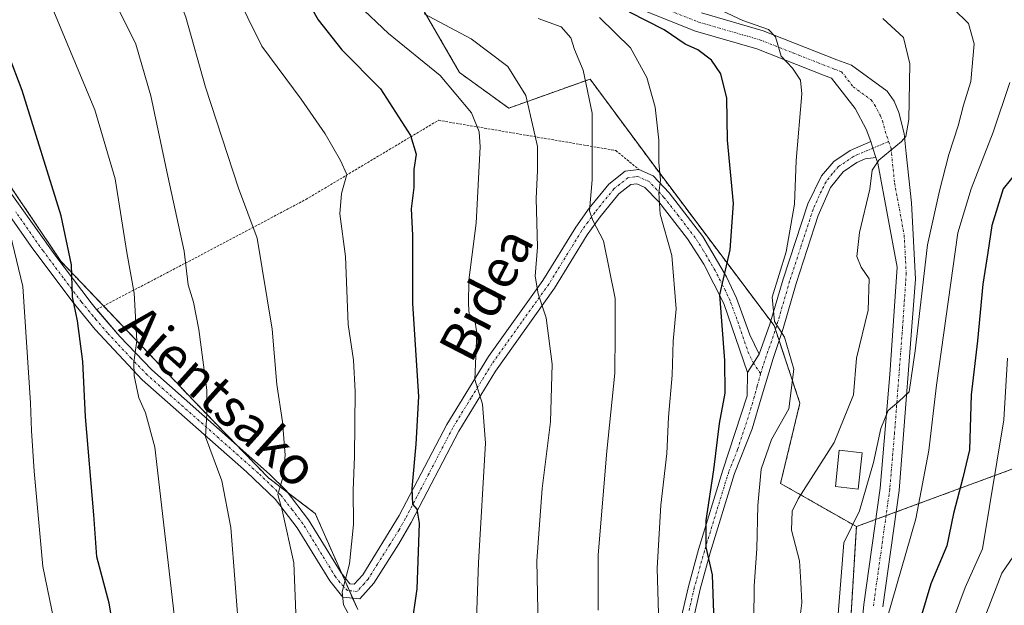
# Model space of a CAD drawing. Units: metres. Extents: x 599881 to 603303, y 4780060 to 4782425.
# Drawn here: x 602637 to 602843, y 4782010 to 4782133 of the extents above; entities that cross this region are included whole.
import ezdxf
from ezdxf.enums import TextEntityAlignment as Align

# ---------------------------------------------------------------- set-up
doc = ezdxf.new("R2010")
doc.units = ezdxf.units.M
doc.header["$MEASUREMENT"] = 0
doc.linetypes.add('TRAZO_Y_PUNTO', pattern=[1, 0.5, -0.25, 0, -0.25])
doc.linetypes.add('TRAZOS', pattern=[0.75, 0.5, -0.25])
for name, color, linetype, lineweight in [('Alambrada', 19, 'TRAZOS', 0), ('Arbolado forestal', 92, 'TRAZOS', 0), ('Arbolado forestal CxS', 92, 'Continuous', 0), ('Camino', 19, 'Continuous', 0), ('Camino Cxs', 19, 'Continuous', 0), ('Camino eje', 39, 'TRAZO_Y_PUNTO', 13), ('Curva de nivel maestra', 36, 'Continuous', 30), ('Curva de nivel normal', 36, 'Continuous', 0), ('Edificación ligera', 1, 'Continuous', 0), ('Edificación ligera Cxs', 1, 'Continuous', 0), ('Pastizal CxS', 92, 'Continuous', 0), ('Pista pavimentada', 135, 'Continuous', 13), ('Pista pavimentada Cxs', 135, 'Continuous', 0), ('Pista pavimentada eje', 135, 'TRAZO_Y_PUNTO', 0), ('Texto cartográfico', 19, 'Continuous', 0)]:
    doc.layers.add(name, color=color, linetype=linetype, lineweight=lineweight)
doc.styles.add('Arial', font='txt', dxfattribs={"height": 0.2})

# ---------------------------------------------------------------- blocks, each defined once
blk = doc.blocks.new('*U181')
at = {"layer": 'Curva de nivel normal', "color": 36, "linetype": 'Continuous', "lineweight": 0}
blk.add_polyline3d([(602790.34, 4781999.67, 270), (602790.48, 4782014, 270), (602790.98, 4782021.78, 270), (602791.19, 4782030.79, 270), (602791.94, 4782038.44, 270), (602794.11, 4782044.64, 270), (602797.69, 4782051.08, 270), (602798.79, 4782059.39, 270), (602796.8, 4782066.07, 270), (602794.74, 4782069.34, 270), (602794.2, 4782074.47, 270), (602797.13, 4782083.92, 270), (602798.9, 4782093.91, 270), (602799.27, 4782103.06, 270), (602800.45, 4782117.04, 270), (602800.13, 4782119.88, 270), (602798.48, 4782122.45, 270), (602796.09, 4782124.91, 270), (602794.91, 4782128.98, 270), (602793.43, 4782130.52, 270), (602788.06, 4782132.4, 270), (602783.75, 4782134.43, 270)], dxfattribs=at)
blk = doc.blocks.new('*U184')
at = {"layer": 'Curva de nivel normal', "color": 36, "linetype": 'Continuous', "lineweight": 0}
blk.add_polyline3d([(602634.54, 4782087.72, 330), (602637.19, 4782076.66, 330), (602638.8, 4782052.32, 330), (602638.99, 4782046.47, 330), (602639.57, 4782038, 330), (602641.38, 4782018.04, 330), (602646.05, 4781995.34, 330)], dxfattribs=at)
blk = doc.blocks.new('*U195')
at = {"layer": 'Curva de nivel normal', "color": 36, "linetype": 'Continuous', "lineweight": 0}
blk.add_polyline3d([(602634.17, 4782146.93, 320), (602638.71, 4782143.09, 320), (602643.49, 4782134.74, 320), (602652.26, 4782113.68, 320), (602656.54, 4782099.24, 320), (602658.95, 4782083.83, 320), (602660.5, 4782075.28, 320), (602661.08, 4782065.33, 320), (602660.46, 4782060.82, 320), (602660.52, 4782057.95, 320), (602661.53, 4782053.37, 320), (602662.91, 4782050.21, 320), (602664.85, 4782043.04, 320), (602669.34, 4782004.35, 320)], dxfattribs=at)
blk = doc.blocks.new('*U206')
at = {"layer": 'Curva de nivel normal', "color": 36, "linetype": 'Continuous', "lineweight": 0}
blk.add_polyline3d([(602817.43, 4782132.84, 265), (602821.76, 4782128.81, 265), (602823.07, 4782123.33, 265), (602822.9, 4782111.66, 265), (602822.26, 4782108.09, 265), (602821.34, 4782107.07, 265), (602816.59, 4782103.18, 265), (602815.17, 4782101.08, 265), (602814.68, 4782097.1, 265), (602812.53, 4782087.99, 265), (602812, 4782082.99, 265), (602812.85, 4782080.74, 265), (602814.52, 4782078.31, 265), (602814.32, 4782071.74, 265), (602811.87, 4782061.66, 265), (602811.25, 4782053.99, 265), (602807.21, 4782044, 265), (602799.64, 4782032.25, 265), (602798.42, 4782029.61, 265), (602798.31, 4782025.65, 265), (602799.98, 4782019.25, 265), (602800.24, 4782014.73, 265), (602800.42, 4782010.42, 265), (602799.61, 4782003.72, 265)], dxfattribs=at)
blk = doc.blocks.new('*U207')
at = {"layer": 'Curva de nivel normal', "color": 36, "linetype": 'Continuous', "lineweight": 0}
blk.add_polyline3d([(602694.71, 4782001.26, 310), (602693.98, 4782018.82, 310), (602691.52, 4782029.83, 310), (602690.6, 4782033.12, 310), (602691.68, 4782036.66, 310), (602692.2, 4782041.33, 310), (602691.61, 4782048.31, 310), (602690.42, 4782056.13, 310), (602689.46, 4782067.73, 310), (602686.32, 4782086.81, 310), (602682.39, 4782097.26, 310), (602675.44, 4782118.47, 310), (602671.36, 4782133.11, 310), (602669.07, 4782139.16, 310), (602664, 4782144.88, 310), (602649.89, 4782157.18, 310), (602645.7, 4782160, 310), (602637.75, 4782163.09, 310), (602624.04, 4782165.7, 310)], dxfattribs=at)
blk = doc.blocks.new('*U210')
at = {"layer": 'Curva de nivel normal', "color": 36, "linetype": 'Continuous', "lineweight": 0}
blk.add_polyline3d([(602757.76, 4782008.9, 285), (602757.74, 4782020.49, 285), (602759.6, 4782042.2, 285), (602761.28, 4782058.55, 285), (602761.3, 4782066.9, 285), (602761.33, 4782074.21, 285), (602758.88, 4782086.26, 285), (602756.61, 4782090.49, 285), (602755.96, 4782092.57, 285), (602756.5, 4782099, 285), (602756.53, 4782113.02, 285), (602754.65, 4782121.99, 285), (602752.78, 4782126.33, 285), (602752.06, 4782128.78, 285), (602750.02, 4782131.1, 285), (602745.22, 4782132.85, 285)], dxfattribs=at)
blk = doc.blocks.new('*U216')
at = {"layer": 'Curva de nivel normal', "color": 36, "linetype": 'Continuous', "lineweight": 0}
blk.add_polyline3d([(602770.6, 4782001, 280), (602770.14, 4782017.73, 280), (602770.89, 4782030.92, 280), (602772.16, 4782041.72, 280), (602772.5, 4782049.33, 280), (602773.27, 4782058.13, 280), (602773.48, 4782065.23, 280), (602774.1, 4782072.03, 280), (602773.18, 4782083.16, 280), (602770.74, 4782091.87, 280), (602770.44, 4782096.33, 280), (602770.84, 4782098.99, 280), (602770.5, 4782102.66, 280), (602770.47, 4782107.32, 280), (602769.72, 4782114.28, 280), (602767.93, 4782120.49, 280), (602764.54, 4782126.66, 280), (602758.03, 4782133.04, 280)], dxfattribs=at)
blk = doc.blocks.new('*U222')
at = {"layer": 'Curva de nivel normal', "color": 36, "linetype": 'Continuous', "lineweight": 0}
blk.add_polyline3d([(602682.58, 4782002.78, 315), (602680.79, 4782026.19, 315), (602678.88, 4782036, 315), (602675.5, 4782045.22, 315), (602675.78, 4782050.03, 315), (602675.73, 4782054.98, 315), (602674.07, 4782067.66, 315), (602672.97, 4782073.38, 315), (602671.81, 4782077.02, 315), (602671.02, 4782084.1, 315), (602667.55, 4782099.8, 315), (602664.02, 4782116.6, 315), (602660.84, 4782127.41, 315), (602656.06, 4782137.24, 315), (602649.2, 4782147.52, 315), (602643.5, 4782153.2, 315), (602636.92, 4782155.99, 315), (602625.03, 4782158.82, 315)], dxfattribs=at)
blk = doc.blocks.new('*U231')
at = {"layer": 'Curva de nivel normal', "color": 36, "linetype": 'Continuous', "lineweight": 0}
blk.add_polyline3d([(602681.4, 4782138.98, 305), (602687.31, 4782127.04, 305), (602695.5, 4782115.9, 305), (602700.56, 4782108.65, 305), (602703.76, 4782103.08, 305), (602705.06, 4782100.15, 305), (602703.94, 4782096.19, 305), (602703.62, 4782091.88, 305), (602704.78, 4782082.99, 305), (602705.4, 4782068.71, 305), (602706.47, 4782061.27, 305), (602706.87, 4782054.73, 305), (602706.73, 4782041.08, 305), (602706.4, 4782034.05, 305), (602706.51, 4782026.81, 305), (602705.65, 4782018.59, 305), (602704.12, 4782012.72, 305), (602704.4, 4782010, 305), (602706.17, 4782006.78, 305)], dxfattribs=at)
blk = doc.blocks.new('*U244')
at = {"layer": 'Curva de nivel maestra', "color": 36, "linetype": 'Continuous', "lineweight": 30}
blk.add_polyline3d([(602658.3, 4781992.43, 325), (602655.27, 4782010.34, 325), (602652.72, 4782020.04, 325), (602652.1, 4782028.84, 325), (602650.35, 4782049.37, 325), (602649.79, 4782060.99, 325), (602648.62, 4782069.49, 325), (602647.61, 4782074.5, 325), (602647.36, 4782081.22, 325), (602645.19, 4782091.51, 325), (602637.06, 4782117.74, 325), (602634.21, 4782125.25, 325)], dxfattribs=at)
blk = doc.blocks.new('*U252')
at = {"layer": 'Curva de nivel maestra', "color": 36, "linetype": 'Continuous', "lineweight": 30}
blk.add_polyline3d([(602692.29, 4782144.53, 300), (602699.11, 4782132.54, 300), (602704.04, 4782126.26, 300), (602712.11, 4782118.06, 300), (602718.44, 4782108.32, 300), (602719.64, 4782104.4, 300), (602719.16, 4782101.17, 300), (602719.15, 4782097.44, 300), (602718.58, 4782092.95, 300), (602718.84, 4782087.47, 300), (602718.85, 4782073.11, 300), (602720.08, 4782053.66, 300), (602719.54, 4782043.66, 300), (602718.7, 4782034.38, 300), (602718.84, 4782031.09, 300), (602719.77, 4782030.03, 300), (602720.25, 4782027.14, 300), (602719.94, 4782019.19, 300), (602719.75, 4782013.35, 300), (602718.54, 4782005.14, 300)], dxfattribs=at)
blk = doc.blocks.new('*U257')
at = {"layer": 'Curva de nivel maestra', "color": 36, "linetype": 'Continuous', "lineweight": 30}
blk.add_polyline3d([(602781.99, 4782008.34, 275), (602781.75, 4782016.29, 275), (602780.41, 4782022.06, 275), (602780.36, 4782027.66, 275), (602782.02, 4782038.26, 275), (602783.19, 4782047.99, 275), (602784.39, 4782054.38, 275), (602784.28, 4782061.2, 275), (602783.28, 4782074.97, 275), (602785.43, 4782084.39, 275), (602786.14, 4782094.07, 275), (602784.89, 4782107.36, 275), (602784.74, 4782116.15, 275), (602783.44, 4782121.24, 275), (602781.53, 4782124.12, 275), (602778.65, 4782126.26, 275), (602776.02, 4782127.42, 275), (602771.57, 4782130.45, 275), (602764.31, 4782134.15, 275)], dxfattribs=at)

msp = doc.modelspace()

# ---------------------------------------------------------------- linework, layer by layer
at = {"layer": 'Alambrada', "color": 19, "linetype": 'TRAZOS', "lineweight": 0}
msp.add_polyline3d([(602652.66, 4782071.86, 323.74), (602674.53, 4782083.29, 322.62), (602696.51, 4782094.93, 315.05), (602724.29, 4782111.5, 307.22), (602761.46, 4782105.17, 287.7), (602766.3, 4782101.19, 288.05)], dxfattribs=at)
at = {"layer": 'Arbolado forestal', "color": 92, "linetype": 'TRAZOS', "lineweight": 0}
for points in [[(602811.88, 4782026.4, 259.62), (602795.99, 4782035.44, 266.98), (602800.04, 4782052.27, 269.39), (602795.68, 4782065.39, 270.22), (602794.92, 4782067.69, 270.21), (602794.65, 4782068.5, 270.22), (602793.94, 4782069.43, 270.32), (602770.45, 4782100.68, 280.02), (602756.06, 4782120.13, 284.3), (602739.01, 4782114.04, 291.77), (602728.73, 4782121.48, 293.65), (602704.81, 4782162.83, 289.1), (602664.3, 4782184, 289.21), (602653.71, 4782183.38, 293.18), (602653.71, 4782174.04, 298.77), (602647.48, 4782150.99, 314.02), (602627.82, 4782140.49, 323.94), (602613.78, 4782126.92, 331.46), (602600.57, 4782119.27, 335.89)], [(602707.36, 4782009.03, 304.25), (602706.29, 4782011.44, 304.44), (602705.62, 4782012.97, 304.56), (602704.02, 4782016.57, 305.04), (602698.47, 4782029.15, 307.48), (602692.66, 4782033.57, 309.28), (602688.64, 4782036.63, 310.65), (602681.76, 4782043.72, 312.8), (602673.2, 4782052.54, 315.82), (602654.09, 4782072.61, 322.47), (602645.13, 4782082.01, 325.65), (602632.5, 4782100.73, 328.58), (602626.66, 4782107.39, 330.44), (602625.95, 4782108.21, 330.69), (602623.91, 4782108.77, 331.38), (602621.66, 4782109.39, 332.12), (602611.12, 4782112.29, 335.71), (602604.43, 4782100.98, 340.28), (602602.77, 4782087.96, 344.25), (602604.13, 4782077.35, 344.09), (602606.3, 4782069.85, 344.18), (602605.83, 4782055.34, 344.07), (602611.92, 4781980.96, 343.54)], [(602863.2, 4782051.68, 230.32), (602855.09, 4782042.34, 235.36), (602851.98, 4782041.19, 236.56), (602820.24, 4782029.48, 258.06), (602818.1, 4782028.69, 257.88), (602815.95, 4782027.9, 258.03), (602811.88, 4782026.4, 259.62)], [(602811.88, 4782026.4, 259.62), (602810.62, 4782005.82, 256.94)]]:
    msp.add_polyline3d(points, dxfattribs=at)
at = {"layer": 'Arbolado forestal CxS', "color": 92, "linetype": 'Continuous', "lineweight": 0}
for points in [[(602855.09, 4782042.34, 235.36), (602811.88, 4782026.4, 259.62), (602795.99, 4782035.44, 266.98), (602800.04, 4782052.27, 269.4), (602794.65, 4782068.5, 270.22), (602770.45, 4782100.68, 280.02), (602756.06, 4782120.13, 284.3), (602739.01, 4782114.04, 291.77), (602728.73, 4782121.48, 293.65), (602704.81, 4782162.83, 289.1), (602664.3, 4782184, 289.21), (602653.71, 4782183.38, 293.18), (602653.71, 4782174.04, 298.77), (602647.48, 4782150.99, 314.02), (602627.82, 4782140.49, 323.94)], [(602611.92, 4781980.96, 343.54), (602605.83, 4782055.34, 344.07), (602606.3, 4782069.85, 344.18), (602604.13, 4782077.35, 344.09), (602602.77, 4782087.96, 344.25), (602604.43, 4782100.98, 340.28), (602611.12, 4782112.29, 335.72), (602625.95, 4782108.21, 330.69), (602632.5, 4782100.72, 328.58), (602645.13, 4782082.01, 325.65), (602673.2, 4782052.54, 315.82), (602688.64, 4782036.63, 310.65), (602698.47, 4782029.14, 307.48), (602707.36, 4782009.03, 304.25)], [(602810.62, 4782005.82, 256.94), (602811.88, 4782026.4, 259.62), (602855.09, 4782042.34, 235.36)]]:
    msp.add_polyline3d(points, dxfattribs=at)
at = {"layer": 'Camino', "color": 19, "linetype": 'Continuous', "lineweight": 0}
for points in [[(602588.64, 4782090.97, 344.63), (602594.93, 4782100.71, 341.98), (602598.59, 4782106.99, 339.69), (602602.11, 4782114.34, 337.26), (602605.4, 4782117.55, 335.76), (602606.11, 4782117.9, 335.61), (602610.98, 4782118.53, 334.43), (602615.57, 4782117.47, 332.96), (602620.84, 4782114.32, 331.56), (602623.93, 4782111.22, 330.91), (602643.87, 4782083.29, 326.11), (602651.48, 4782073.26, 323.35), (602652.66, 4782071.87, 322.88), (602652.67, 4782071.86, 322.87)], [(602791.53, 4782062.55, 271.09), (602793.76, 4782068.8, 270.42), (602796.5, 4782078.23, 269.53), (602801.68, 4782094.03, 269.17), (602804.55, 4782099.89, 267.9), (602807.15, 4782102.9, 266.77), (602810.56, 4782105.2, 265.71), (602814.93, 4782107.07, 265.35)], [(602814.93, 4782107.07, 265.35), (602815.34, 4782105.67, 265.22), (602815.98, 4782103.7, 264.99)], [(602815.98, 4782103.7, 264.99), (602813.72, 4782103.4, 265.2), (602811.95, 4782102.64, 265.38), (602809.09, 4782100.71, 266.25), (602806.46, 4782097.39, 267.26), (602803.89, 4782091.54, 268.14), (602799.26, 4782077.33, 268.8), (602796.52, 4782067.9, 269.81), (602794.41, 4782061.61, 270.76), (602791.95, 4782053.27, 271.61), (602790.06, 4782046.85, 271.86), (602786.31, 4782037.49, 272.9), (602781.22, 4782020.92, 274.93), (602779.12, 4782013.27, 275.59), (602776.22, 4782000.33, 277.52)], [(602789.08, 4782058.69, 271.95), (602784.08, 4782073.14, 274.44), (602779.89, 4782081.36, 276.73), (602776.48, 4782086.69, 277.95), (602770.44, 4782094.41, 279.83), (602767.57, 4782097.44, 280.79), (602765.85, 4782098.22, 281.16), (602764.58, 4782098.07, 281.47), (602762.07, 4782096.08, 282.47), (602758.19, 4782091.3, 284.26), (602755.49, 4782087.52, 285.64), (602748.6, 4782076.34, 288.78), (602736.23, 4782058.94, 293.54), (602728.55, 4782046.37, 296.37), (602718.6, 4782027.29, 300.1), (602715.98, 4782022.77, 301.1), (602710.74, 4782014.55, 303.18), (602707.82, 4782011.29, 304.08), (602704.22, 4782011.65, 305.01), (602701.54, 4782015.03, 305.56), (602694.69, 4782026.16, 308.73), (602690.17, 4782032.05, 310.11), (602684.06, 4782037.87, 312), (602662.21, 4782057.15, 319.22), (602652.33, 4782067.7, 322.89), (602647.44, 4782073.71, 324.8), (602638.94, 4782085.1, 328.08), (602627.5, 4782101.31, 330.88)], [(602652.67, 4782071.86, 322.87), (602657.52, 4782066.22, 321.05), (602664.22, 4782059.24, 318.7), (602688.89, 4782037.41, 310.62), (602692.35, 4782033.97, 309.39), (602697.09, 4782027.81, 307.84), (602703.92, 4782016.7, 305.08), (602705.73, 4782014.41, 304.52), (602706.64, 4782014.32, 304.31), (602708.41, 4782016.29, 303.74), (602716.08, 4782028.73, 300.76), (602726.03, 4782047.8, 296.89), (602734.78, 4782062.02, 293.66), (602746.19, 4782077.95, 289.06), (602753.08, 4782089.13, 286.2), (602755.88, 4782093.06, 284.74), (602760.02, 4782098.15, 282.9), (602763.42, 4782100.85, 281.89), (602766.29, 4782101.2, 281.27)], [(602766.29, 4782101.2, 281.27), (602766.3, 4782101.2, 281.27), (602769.29, 4782099.85, 280.35), (602772.65, 4782096.3, 279.26), (602779.7, 4782087.15, 276.94), (602784.67, 4782078.7, 274.59), (602786.76, 4782074.25, 273.48), (602789.56, 4782066.54, 271.6), (602791.53, 4782062.55, 271.09)], [(602789.08, 4782058.69, 271.95), (602791.53, 4782062.55, 271.09)], [(602789.08, 4782058.69, 271.95), (602791.53, 4782062.55, 271.09)], [(602774.48, 4782004.29, 277.86), (602776.69, 4782013.89, 276.42), (602778.81, 4782021.62, 275.77), (602783.92, 4782038.24, 274.04), (602788.98, 4782053.8, 272.41), (602789.08, 4782058.69, 271.95)]]:
    msp.add_polyline3d(points, dxfattribs=at)
at = {"layer": 'Camino Cxs', "color": 19, "linetype": 'Continuous', "lineweight": 0}
for points in [[(602623.93, 4782111.22, 330.91), (602643.87, 4782083.29, 326.11), (602651.48, 4782073.26, 323.35), (602652.66, 4782071.87, 322.88), (602657.52, 4782066.22, 321.05), (602664.22, 4782059.24, 318.7), (602688.89, 4782037.41, 310.62), (602692.35, 4782033.97, 309.39), (602697.09, 4782027.81, 307.84), (602703.92, 4782016.7, 305.08), (602705.73, 4782014.41, 304.52), (602706.64, 4782014.32, 304.31), (602708.41, 4782016.29, 303.74), (602716.08, 4782028.73, 300.76), (602726.03, 4782047.8, 296.89), (602734.78, 4782062.02, 293.66), (602746.19, 4782077.95, 289.06), (602753.08, 4782089.13, 286.2), (602755.88, 4782093.06, 284.74), (602760.02, 4782098.15, 282.9), (602763.42, 4782100.85, 281.89), (602766.3, 4782101.2, 281.27), (602769.29, 4782099.85, 280.35), (602772.65, 4782096.3, 279.26), (602779.7, 4782087.15, 276.94), (602784.67, 4782078.7, 274.59), (602786.76, 4782074.25, 273.48), (602789.56, 4782066.54, 271.6), (602791.53, 4782062.55, 271.09), (602791.53, 4782062.55, 271.09), (602789.08, 4782058.69, 271.95), (602784.08, 4782073.14, 274.44), (602779.89, 4782081.36, 276.73), (602776.48, 4782086.69, 277.95), (602770.44, 4782094.41, 279.83), (602767.57, 4782097.44, 280.79), (602765.85, 4782098.22, 281.16), (602764.58, 4782098.07, 281.47), (602762.07, 4782096.08, 282.47), (602758.19, 4782091.3, 284.26), (602755.49, 4782087.52, 285.64), (602748.6, 4782076.34, 288.78), (602736.23, 4782058.94, 293.54), (602728.55, 4782046.37, 296.37), (602718.6, 4782027.29, 300.1), (602715.98, 4782022.77, 301.1), (602710.74, 4782014.55, 303.18), (602707.82, 4782011.29, 304.08), (602704.22, 4782011.65, 305.01), (602701.54, 4782015.03, 305.56), (602694.69, 4782026.16, 308.73), (602690.17, 4782032.05, 310.11), (602684.06, 4782037.87, 312), (602662.21, 4782057.15, 319.22), (602652.33, 4782067.7, 322.89), (602647.44, 4782073.71, 324.8), (602638.94, 4782085.1, 328.08), (602627.5, 4782101.31, 330.88)], [(602774.48, 4782004.29, 277.86), (602776.69, 4782013.89, 276.42), (602778.81, 4782021.62, 275.77), (602783.92, 4782038.24, 274.04), (602788.98, 4782053.8, 272.41), (602789.08, 4782058.69, 271.95), (602791.53, 4782062.55, 271.09), (602793.76, 4782068.8, 270.42), (602796.5, 4782078.23, 269.53), (602801.68, 4782094.03, 269.17), (602804.55, 4782099.89, 267.9), (602807.15, 4782102.9, 266.77), (602810.56, 4782105.2, 265.71), (602814.93, 4782107.07, 265.35), (602815.34, 4782105.67, 265.22), (602815.98, 4782103.7, 264.99), (602815.98, 4782103.7, 264.99), (602813.72, 4782103.4, 265.2), (602811.95, 4782102.64, 265.38), (602809.09, 4782100.71, 266.25), (602806.46, 4782097.39, 267.26), (602803.89, 4782091.54, 268.14), (602799.26, 4782077.33, 268.8), (602796.52, 4782067.9, 269.81), (602794.41, 4782061.61, 270.76), (602791.95, 4782053.27, 271.61), (602790.06, 4782046.85, 271.86), (602786.31, 4782037.49, 272.9), (602781.22, 4782020.92, 274.93), (602779.12, 4782013.27, 275.59), (602776.22, 4782000.33, 277.52)]]:
    msp.add_polyline3d(points, dxfattribs=at)
at = {"layer": 'Camino eje', "color": 39, "linetype": 'TRAZO_Y_PUNTO', "lineweight": 13}
for points in [[(602818.64, 4782107.07, 265.19), (602815.34, 4782105.67, 265.22), (602812.14, 4782104.3, 265.39), (602811.26, 4782103.92, 265.5), (602808.12, 4782101.81, 266.52), (602806.82, 4782100.3, 267.04), (602805.51, 4782098.64, 267.61), (602804.07, 4782095.71, 268.15), (602802.79, 4782092.79, 268.65), (602800.2, 4782084.89, 269), (602797.88, 4782077.78, 269.16), (602795.14, 4782068.35, 270.11), (602794.09, 4782065.21, 270.54), (602792.97, 4782062.08, 270.92), (602791.81, 4782058.46, 271.34)], [(602791.81, 4782058.46, 271.34), (602790.31, 4782060.62, 271.51), (602789.32, 4782062.62, 271.58), (602786.82, 4782069.84, 272.86), (602785.42, 4782073.7, 273.95), (602784.38, 4782075.92, 274.47), (602782.28, 4782080.03, 275.4), (602779.8, 4782084.26, 276.96), (602778.09, 4782086.92, 277.43), (602774.57, 4782091.5, 278.58), (602771.55, 4782095.36, 279.49), (602768.43, 4782098.65, 280.54), (602766.08, 4782099.71, 281.19), (602765.44, 4782099.64, 281.32), (602764, 4782099.46, 281.63), (602761.05, 4782097.12, 282.59), (602758.98, 4782094.57, 283.68), (602757.04, 4782092.18, 284.42), (602755.64, 4782090.22, 285.26), (602754.29, 4782088.33, 285.87), (602747.4, 4782077.15, 288.91), (602741.69, 4782069.18, 291.33), (602735.51, 4782060.48, 293.56), (602731.13, 4782053.37, 295.06), (602727.29, 4782047.09, 296.56), (602722.32, 4782037.55, 298.6), (602717.34, 4782028.01, 300.38), (602716.03, 4782025.75, 300.91), (602714.11, 4782022.64, 301.74), (602711.49, 4782018.53, 302.47), (602709.58, 4782015.42, 303.43), (602708.69, 4782014.44, 303.75), (602707.23, 4782012.81, 304.18), (602705.2, 4782013.01, 304.65), (602703.64, 4782014.72, 305.03), (602702.73, 4782015.87, 305.34), (602699.31, 4782021.43, 307.06), (602695.89, 4782026.99, 308.21), (602693.63, 4782029.93, 308.96), (602691.26, 4782033.01, 309.63), (602689.53, 4782034.73, 310.3), (602686.48, 4782037.64, 311.19), (602674.14, 4782048.56, 315.15), (602663.22, 4782058.2, 318.91), (602659.87, 4782061.69, 320.15), (602654.93, 4782066.96, 322.08), (602652.5, 4782069.79, 322.79), (602651.91, 4782070.48, 322.99), (602649.46, 4782073.49, 324.09), (602645.66, 4782078.5, 325.45), (602641.41, 4782084.2, 327), (602635.69, 4782092.3, 328.79)], [(602791.81, 4782058.46, 271.34), (602791.11, 4782055.84, 271.64), (602790.47, 4782053.54, 271.99), (602789.52, 4782050.33, 272.28), (602786.99, 4782042.55, 272.32), (602785.12, 4782037.87, 273.45), (602782.57, 4782029.58, 274.1), (602780.02, 4782021.27, 275.35), (602777.91, 4782013.58, 275.99), (602776.8, 4782008.78, 276.36)]]:
    msp.add_polyline3d(points, dxfattribs=at)
at = {"layer": 'Curva de nivel maestra', "color": 36, "linetype": 'Continuous', "lineweight": 30}
msp.add_polyline3d([(602845.56, 4782100.76, 250), (602842.63, 4782097.15, 250), (602840.23, 4782089.49, 250), (602839.44, 4782083.81, 250), (602838.4, 4782077.17, 250), (602837.28, 4782065.32, 250), (602835.9, 4782053.99, 250), (602835.57, 4782042.48, 250), (602834.21, 4782036.63, 250), (602832.22, 4782029.16, 250), (602830.8, 4782022.34, 250), (602827.47, 4782014.43, 250), (602824.35, 4782003.85, 250)], dxfattribs=at)
at = {"layer": 'Curva de nivel normal', "color": 36, "linetype": 'Continuous', "lineweight": 0}
for points in [[(602731.98, 4781998.92, 295), (602732.69, 4782018.9, 295), (602734.14, 4782043.9, 295), (602733.52, 4782052.07, 295), (602731.92, 4782057.18, 295), (602732.36, 4782066.95, 295), (602731.82, 4782070.08, 295), (602730.7, 4782070.9, 295), (602730.6, 4782072.99, 295), (602730.64, 4782077.99, 295), (602732.18, 4782089.97, 295), (602733.01, 4782105.91, 295), (602732.79, 4782109.06, 295), (602731.21, 4782113.04, 295), (602724.66, 4782120.89, 295), (602713.79, 4782129.71, 295), (602707.48, 4782135.71, 295)], [(602745.18, 4782005.39, 290), (602744.94, 4782019.21, 290), (602746, 4782034.38, 290), (602747.75, 4782048.33, 290), (602748.1, 4782060.42, 290), (602746.88, 4782070.14, 290), (602745.22, 4782075.15, 290), (602744.59, 4782078.85, 290), (602745.02, 4782084.94, 290), (602744.75, 4782095.15, 290), (602745.06, 4782100.99, 290), (602745.03, 4782105.98, 290), (602744.22, 4782109.74, 290), (602742.6, 4782116.67, 290), (602738.8, 4782122.74, 290), (602731.12, 4782128.53, 290), (602721.28, 4782133.83, 290)], [(602807.99, 4782007.22, 260), (602809.25, 4782023, 260), (602812.56, 4782029.67, 260), (602815.44, 4782039.81, 260), (602817.02, 4782046.98, 260), (602818.55, 4782050.71, 260), (602820.78, 4782052.62, 260), (602822.93, 4782054.66, 260), (602824.2, 4782063.21, 260), (602826.8, 4782085.41, 260), (602829.27, 4782096.75, 260), (602831.23, 4782104.32, 260), (602833.2, 4782110.32, 260), (602834.34, 4782114.65, 260), (602835.83, 4782119.65, 260), (602836.53, 4782127.52, 260), (602835.37, 4782131.8, 260), (602832.25, 4782134.86, 260)], [(602844.02, 4782119.4, 255), (602840.56, 4782109, 255), (602835.94, 4782097.14, 255), (602833.16, 4782087.92, 255), (602828.67, 4782056.03, 255), (602827.08, 4782042.33, 255), (602824.33, 4782028.03, 255), (602818.36, 4782007.23, 255)], [(602832.46, 4782007.67, 245), (602834.7, 4782013.67, 245), (602838.27, 4782021.74, 245), (602842.78, 4782048.73, 245), (602843.51, 4782061.69, 245)], [(602833.92, 4781994.77, 240), (602842.35, 4782016.67, 240), (602844.78, 4782020.22, 240)]]:
    msp.add_polyline3d(points, dxfattribs=at)
at = {"layer": 'Edificación ligera', "color": 1, "linetype": 'Continuous', "lineweight": 0}
msp.add_polyline3d([(602813.09, 4782041.86, 280.97), (602812.26, 4782034.27, 273.45), (602807.47, 4782034.8, 280.45), (602808.3, 4782042.39, 283.62), (602813.09, 4782041.86, 280.97)], dxfattribs=at)
at = {"layer": 'Edificación ligera Cxs', "color": 1, "linetype": 'Continuous', "lineweight": 0}
msp.add_polyline3d([(602813.09, 4782041.86, 280.97), (602812.26, 4782034.27, 273.45), (602807.47, 4782034.8, 280.45), (602808.3, 4782042.39, 283.62), (602813.09, 4782041.86, 280.97)], close=True, dxfattribs=at)
at = {"layer": 'Pastizal CxS', "color": 92, "linetype": 'Continuous', "lineweight": 0}
for points in [[(602548.97, 4782008.83, 368.79), (602564.93, 4782039.85, 359.74), (602594.17, 4782093.91, 343.96), (602600.57, 4782119.27, 335.89), (602613.78, 4782126.92, 331.46), (602627.82, 4782140.49, 323.94), (602647.48, 4782150.99, 314.02), (602653.71, 4782174.04, 298.77), (602653.71, 4782183.38, 293.18), (602664.3, 4782184, 289.21), (602704.81, 4782162.83, 289.1), (602728.73, 4782121.48, 293.65), (602739.01, 4782114.04, 291.77), (602756.06, 4782120.13, 284.3), (602770.45, 4782100.68, 280.02), (602794.65, 4782068.5, 270.22), (602800.04, 4782052.27, 269.4), (602795.99, 4782035.44, 266.98), (602811.88, 4782026.4, 259.62), (602811.88, 4782026.4, 259.62), (602810.62, 4782005.82, 256.94)], [(602811.88, 4782026.4, 259.62), (602795.99, 4782035.44, 266.98), (602800.04, 4782052.27, 269.39), (602795.68, 4782065.39, 270.22), (602794.92, 4782067.69, 270.21), (602794.65, 4782068.5, 270.22), (602793.94, 4782069.43, 270.32), (602770.45, 4782100.68, 280.02), (602756.06, 4782120.13, 284.3), (602739.01, 4782114.04, 291.77), (602728.73, 4782121.48, 293.65), (602704.81, 4782162.83, 289.1), (602664.3, 4782184, 289.21), (602653.71, 4782183.38, 293.18), (602653.71, 4782174.04, 298.77), (602647.48, 4782150.99, 314.02), (602627.82, 4782140.49, 323.94), (602613.78, 4782126.92, 331.46), (602600.57, 4782119.27, 335.89)], [(602707.36, 4782009.03, 304.25), (602698.47, 4782029.14, 307.48), (602688.64, 4782036.63, 310.65), (602673.2, 4782052.54, 315.82), (602645.13, 4782082.01, 325.65), (602632.5, 4782100.72, 328.58), (602625.95, 4782108.21, 330.69), (602611.12, 4782112.29, 335.72), (602604.43, 4782100.98, 340.28), (602602.77, 4782087.96, 344.25), (602604.13, 4782077.35, 344.09), (602606.3, 4782069.85, 344.18), (602605.83, 4782055.34, 344.07), (602611.92, 4781980.96, 343.54)], [(602707.36, 4782009.03, 304.25), (602706.29, 4782011.44, 304.44), (602705.62, 4782012.97, 304.56), (602704.02, 4782016.57, 305.04), (602698.47, 4782029.15, 307.48), (602692.66, 4782033.57, 309.28), (602688.64, 4782036.63, 310.65), (602681.76, 4782043.72, 312.8), (602673.2, 4782052.54, 315.82), (602654.09, 4782072.61, 322.47), (602645.13, 4782082.01, 325.65), (602632.5, 4782100.73, 328.58), (602626.66, 4782107.39, 330.44), (602625.95, 4782108.21, 330.69), (602623.91, 4782108.77, 331.38), (602621.66, 4782109.39, 332.12), (602611.12, 4782112.29, 335.71), (602604.43, 4782100.98, 340.28), (602602.77, 4782087.96, 344.25), (602604.13, 4782077.35, 344.09), (602606.3, 4782069.85, 344.18), (602605.83, 4782055.34, 344.07), (602611.92, 4781980.96, 343.54)], [(602811.88, 4782026.4, 259.62), (602810.62, 4782005.82, 256.94)]]:
    msp.add_polyline3d(points, dxfattribs=at)
at = {"layer": 'Pista pavimentada', "color": 135, "linetype": 'Continuous', "lineweight": 13}
for points in [[(602814.93, 4782107.07, 265.35), (602813.93, 4782109.64, 265.61), (602811.6, 4782113.96, 266.12), (602806.65, 4782120.29, 267.51), (602804.98, 4782120.95, 268.17), (602791.01, 4782126.45, 271), (602778.13, 4782130.17, 272.54), (602766.07, 4782134.98, 274.09), (602753.32, 4782139.97, 277.4), (602733.32, 4782146.64, 278.13), (602726.76, 4782150.23, 278.54), (602723.23, 4782154.37, 278.96), (602718.74, 4782162.27, 279.86), (602713.35, 4782168.79, 281.2), (602709.01, 4782172.47, 281.83), (602704.96, 4782174.47, 282.06), (602699.16, 4782176.56, 283.46), (602674.35, 4782182.73, 285.84), (602663.58, 4782185.9, 288.58), (602654.83, 4782188.44, 288.53), (602648.59, 4782189.6, 289.78), (602642.77, 4782190.08, 290.57), (602631.59, 4782190.37, 291.56)], [(602779.44, 4782133.98, 270.79), (602792.31, 4782130.26, 269.13), (602807.78, 4782124.17, 267.5), (602810.87, 4782123.05, 267.18), (602818.36, 4782117.57, 266.15), (602819.77, 4782115.5, 265.7), (602820.74, 4782113.1, 265.4), (602821.9, 4782108.75, 265.02), (602822.34, 4782104.53, 264.56), (602823.4, 4782094.19, 263.17), (602824.26, 4782078.23, 260.59), (602820.87, 4782033.99, 258.34), (602817.45, 4782009.59, 255.01)], [(602814.93, 4782107.07, 265.35), (602815.34, 4782105.67, 265.22), (602815.98, 4782103.7, 264.99)], [(602811.02, 4781984.12, 253.79), (602813.45, 4782010.06, 256.16), (602816.87, 4782034.44, 258.44), (602818.89, 4782058.29, 260.98), (602820.39, 4782080.75, 262.7), (602816.36, 4782102.5, 264.88), (602815.98, 4782103.7, 264.99)]]:
    msp.add_polyline3d(points, dxfattribs=at)
at = {"layer": 'Pista pavimentada Cxs', "color": 135, "linetype": 'Continuous', "lineweight": 0}
for points in [[(602811.02, 4781984.12, 253.79), (602813.45, 4782010.06, 256.16), (602816.87, 4782034.44, 258.44), (602818.89, 4782058.29, 260.98), (602820.39, 4782080.75, 262.7), (602816.36, 4782102.5, 264.88), (602815.98, 4782103.7, 264.99), (602815.34, 4782105.67, 265.22), (602814.93, 4782107.07, 265.35), (602813.93, 4782109.64, 265.61), (602811.6, 4782113.96, 266.12), (602806.65, 4782120.29, 267.51), (602804.98, 4782120.95, 268.17), (602791.01, 4782126.45, 271), (602778.13, 4782130.17, 272.54), (602766.07, 4782134.98, 274.09)], [(602779.44, 4782133.98, 270.79), (602792.31, 4782130.26, 269.13), (602807.78, 4782124.17, 267.5), (602810.87, 4782123.05, 267.18), (602818.36, 4782117.57, 266.15), (602819.77, 4782115.5, 265.7), (602820.74, 4782113.1, 265.4), (602821.9, 4782108.75, 265.02), (602822.34, 4782104.53, 264.56), (602823.4, 4782094.19, 263.17), (602824.26, 4782078.23, 260.59), (602820.87, 4782033.99, 258.34), (602817.45, 4782009.59, 255.01)]]:
    msp.add_polyline3d(points, dxfattribs=at)
at = {"layer": 'Pista pavimentada eje', "color": 135, "linetype": 'TRAZO_Y_PUNTO', "lineweight": 0}
for points in [[(602772.75, 4782134.48, 272.33), (602778.78, 4782132.07, 271.69), (602791.66, 4782128.35, 270.1), (602798.64, 4782125.6, 269.59), (602807.22, 4782122.23, 267.5), (602808.76, 4782121.67, 267.31), (602811.23, 4782118.5, 266.76), (602814.98, 4782115.76, 266.3), (602815.68, 4782114.73, 266.15), (602816.85, 4782112.57, 265.82), (602817.33, 4782111.37, 265.65), (602817.91, 4782109.19, 265.41), (602818.64, 4782107.07, 265.19)], [(602818.64, 4782107.07, 265.19), (602819.13, 4782105.62, 265.04), (602819.88, 4782098.34, 264.45), (602821.89, 4782087.47, 262.96), (602822.32, 4782079.49, 261.86), (602821.57, 4782068.26, 260.59), (602819.88, 4782046.14, 259.58), (602818.87, 4782034.21, 258.38), (602815.45, 4782009.82, 255.77)]]:
    msp.add_polyline3d(points, dxfattribs=at)

# ---------------------------------------------------------------- block references
at = {"layer": 'Curva de nivel maestra', "color": 36, "linetype": 'Continuous', "lineweight": 30}
for name in ['*U257', '*U252', '*U244']:
    msp.add_blockref(name, (0, 0), dxfattribs=at)
at = {"layer": 'Curva de nivel normal', "color": 36, "linetype": 'Continuous', "lineweight": 0}
for name in ['*U181', '*U206', '*U231', '*U210', '*U216', '*U184', '*U195', '*U222', '*U207']:
    msp.add_blockref(name, (0, 0), dxfattribs=at)

# ---------------------------------------------------------------- texts
at = {"layer": 'Texto cartográfico', "color": 19, "linetype": 'Continuous', "lineweight": 0, "style": 'Arial'}
for s, rotation, p in [('Bidea', 62.7303, (602734.28, 4782075.08)), ('Aientsako', -41.9033, (602678.4, 4782053.75))]:
    msp.add_text(s, height=8, rotation=rotation, dxfattribs=at).set_placement(p, align=Align.MIDDLE_CENTER)

doc.saveas('drawing.dxf')
